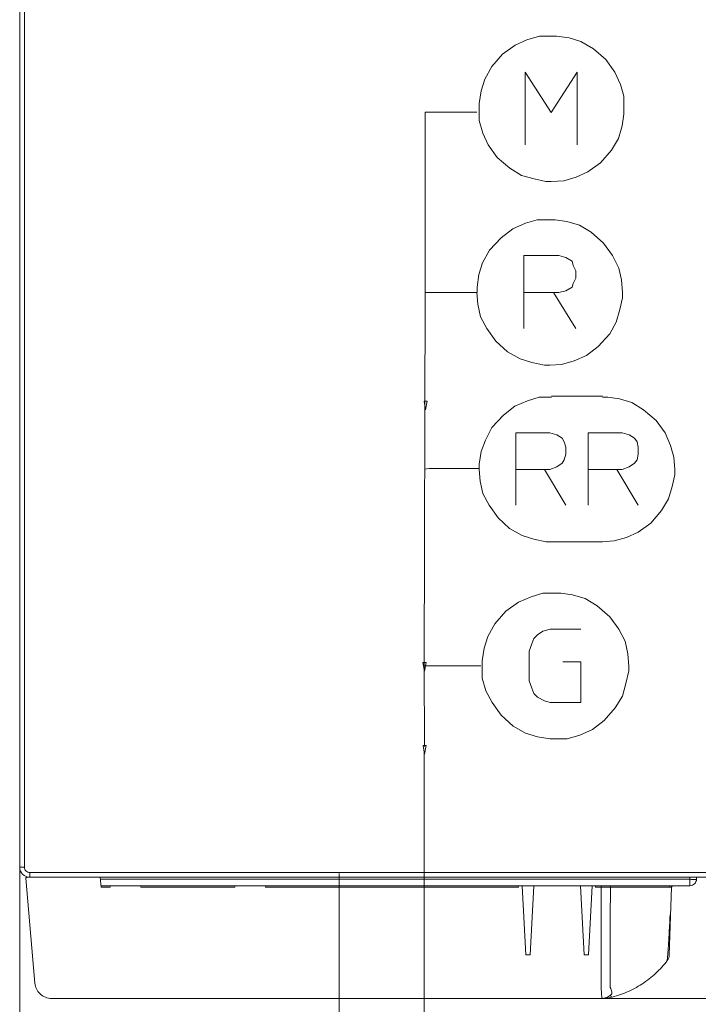
# Model space of a CAD drawing. Units: millimetres. Extents: x 49 to 306, y -24 to 121.
# Drawn here: x 134 to 160, y 10 to 47 of the extents above; entities that cross this region are included whole.
import ezdxf

# ---------------------------------------------------------------- set-up
doc = ezdxf.new("R2010")
doc.units = ezdxf.units.MM
doc.header["$MEASUREMENT"] = 0
doc.layers.add('Vrstva 1', color=7, linetype='Continuous')

msp = doc.modelspace()

# ---------------------------------------------------------------- linework, layer by layer
at = {"layer": 'Vrstva 1', "color": 7, "lineweight": 13}
for points in [[(134.449, 14.908), (134.449, 14.908), (134.449, 101.254), (134.449, 101.254)], [(134.627, 14.908), (134.627, 14.908), (134.627, 101.254), (134.627, 101.254)], [(149.664, 19.201), (149.664, 19.201), (149.664, -0.621), (149.664, -0.621)], [(134.449, 14.908), (134.449, 14.908), (134.449, 3.868), (134.449, 3.868)], [(134.449, 14.908), (134.449, 14.908), (134.449, -0.621), (134.449, -0.621)], [(134.449, 14.908), (134.449, 14.908), (134.449, -5.252), (134.449, -5.252)], [(134.627, 14.908), (134.627, 14.908), (134.449, 14.908), (134.449, 14.908)], [(134.677, 14.493), (134.677, 14.493), (135.022, 10.542), (135.022, 10.542)], [(137.481, 14.527), (137.481, 14.527), (134.8, 14.527), (134.8, 14.527)], [(134.829, 14.706), (134.829, 14.706), (162.026, 14.706), (162.026, 14.706)], [(134.829, 14.706), (134.829, 14.706), (134.829, 14.528), (134.829, 14.528)], [(134.829, 14.528), (134.829, 14.528), (137.481, 14.528), (137.481, 14.528)], [(137.481, 14.528), (137.481, 14.528), (159.82, 14.528), (159.82, 14.528)], [(137.513, 14.153), (137.513, 14.153), (137.481, 14.528), (137.481, 14.528)], [(159.665, 14.451), (159.665, 14.451), (137.487, 14.451), (137.487, 14.451)], [(146.469, 14.672), (146.469, 14.672), (146.469, 3.868), (146.469, 3.868)], [(159.665, 14.451), (159.665, 14.451), (159.668, 14.528), (159.668, 14.528)], [(159.665, 14.451), (159.665, 14.451), (159.665, 14.211), (159.665, 14.211)], [(159.668, 14.528), (159.668, 14.528), (174.627, 14.528), (174.627, 14.528)], [(159.821, 14.528), (159.821, 14.528), (162.026, 14.528), (162.026, 14.528)], [(159.918, 14.451), (159.918, 14.451), (159.922, 14.528), (159.922, 14.528)], [(159.665, 14.211), (159.665, 14.211), (137.508, 14.211), (137.508, 14.211)], [(137.513, 14.153), (137.513, 14.153), (137.855, 14.153), (137.855, 14.153)], [(137.86, 14.211), (137.86, 14.211), (137.854, 14.153), (137.854, 14.153)], [(139.006, 14.153), (139.006, 14.153), (139.001, 14.211), (139.001, 14.211)], [(139.006, 14.153), (139.006, 14.153), (142.546, 14.153), (142.546, 14.153)], [(142.551, 14.211), (142.551, 14.211), (142.546, 14.153), (142.546, 14.153)], [(143.697, 14.153), (143.697, 14.153), (143.692, 14.211), (143.692, 14.211)], [(143.697, 14.153), (143.697, 14.153), (153.225, 14.153), (153.225, 14.153)], [(153.233, 14.211), (153.233, 14.211), (153.225, 14.153), (153.225, 14.153)], [(153.358, 14.211), (153.358, 14.211), (153.494, 11.612), (153.494, 11.612)], [(153.794, 14.211), (153.794, 14.211), (153.658, 11.612), (153.658, 11.612)], [(155.551, 14.211), (155.551, 14.211), (155.687, 11.612), (155.687, 11.612)], [(155.851, 11.612), (155.851, 11.612), (155.987, 14.211), (155.987, 14.211)], [(156.12, 14.153), (156.12, 14.153), (156.112, 14.211), (156.112, 14.211)], [(156.325, 14.153), (156.325, 14.153), (156.12, 14.153), (156.12, 14.153)], [(156.325, 14.211), (156.325, 14.211), (156.325, 14.153), (156.325, 14.153)], [(156.333, 10.318), (156.33, 11.596), (156.327, 12.875), (156.325, 14.153)], [(156.671, 10.383), (156.672, 11.639), (156.674, 12.895), (156.675, 14.152)], [(158.901, 14.15), (158.901, 14.15), (156.675, 14.152), (156.675, 14.152)], [(158.981, 14.15), (158.981, 14.15), (158.892, 11.608), (158.892, 11.608)], [(158.981, 14.15), (158.981, 14.15), (158.901, 14.15), (158.901, 14.15)], [(158.981, 14.15), (158.981, 14.15), (158.979, 14.15), (158.979, 14.15)], [(153.658, 11.612), (153.658, 11.612), (153.494, 11.612), (153.494, 11.612)], [(155.851, 11.612), (155.851, 11.612), (155.687, 11.612), (155.687, 11.612)], [(158.815, 11.391), (158.865, 11.456), (158.89, 11.533), (158.892, 11.608)], [(156.676, 10.088), (156.676, 10.088), (156.705, 10.111), (156.705, 10.111)], [(156.722, 10.01), (156.722, 10.01), (156.676, 10.088), (156.676, 10.088)], [(135.654, 9.964), (135.654, 9.964), (156.345, 9.964), (156.345, 9.964)], [(156.316, 9.964), (156.334, 9.964), (156.351, 9.965), (156.367, 9.965)], [(156.316, 9.964), (156.316, 9.964), (174.627, 9.964), (174.627, 9.964)], [(156.316, 9.964), (156.316, 9.964), (180.5, 9.964), (180.5, 9.964)], [(156.345, 9.964), (156.345, 9.964), (156.375, 9.964), (156.375, 9.964)], [(156.367, 9.966), (156.407, 9.969), (156.445, 9.977), (156.479, 9.987)]]:
    msp.add_open_spline(points, degree=3, dxfattribs=at)
at = {"layer": 'Vrstva 1', "color": 7, "lineweight": 20}
for points, knots in [([(154.448, 46.175), (154.448, 46.175), (154.008, 46.175), (154.008, 46.175), (154.008, 46.175), (154.008, 46.175), (153.535, 46.04), (153.535, 46.04), (153.535, 46.04), (153.535, 46.04), (153.096, 45.837), (153.096, 45.837), (153.096, 45.837), (153.096, 45.837), (152.622, 45.499), (152.622, 45.499), (152.622, 45.499), (152.622, 45.499), (152.217, 45.026), (152.217, 45.026), (152.217, 45.026), (152.217, 45.026), (151.947, 44.552), (151.947, 44.552), (151.947, 44.552), (151.947, 44.552), (151.811, 44.113), (151.811, 44.113), (151.811, 44.113), (151.811, 44.113), (151.744, 43.64), (151.744, 43.64), (151.744, 43.64), (151.744, 43.64), (151.744, 43.437), (151.744, 43.437)], [0, 0, 0, 0, 0.1, 0.1, 0.1, 0.1, 0.2, 0.2, 0.2, 0.2, 0.3, 0.3, 0.3, 0.3, 0.4, 0.4, 0.4, 0.4, 0.5, 0.5, 0.5, 0.5, 0.6, 0.6, 0.6, 0.6, 0.7, 0.7, 0.7, 0.7, 0.8, 0.8, 0.8, 0.8, 1, 1, 1, 1]), ([(157.186, 43.437), (157.186, 43.437), (157.186, 43.91), (157.186, 43.91), (157.186, 43.91), (157.186, 43.91), (157.051, 44.35), (157.051, 44.35), (157.051, 44.35), (157.051, 44.35), (156.848, 44.823), (156.848, 44.823), (156.848, 44.823), (156.848, 44.823), (156.51, 45.296), (156.51, 45.296), (156.51, 45.296), (156.51, 45.296), (156.037, 45.702), (156.037, 45.702), (156.037, 45.702), (156.037, 45.702), (155.563, 45.972), (155.563, 45.972), (155.563, 45.972), (155.563, 45.972), (155.124, 46.107), (155.124, 46.107), (155.124, 46.107), (155.124, 46.107), (154.651, 46.175), (154.651, 46.175), (154.651, 46.175), (154.651, 46.175), (154.448, 46.175), (154.448, 46.175)], [0, 0, 0, 0, 0.1, 0.1, 0.1, 0.1, 0.2, 0.2, 0.2, 0.2, 0.3, 0.3, 0.3, 0.3, 0.4, 0.4, 0.4, 0.4, 0.5, 0.5, 0.5, 0.5, 0.6, 0.6, 0.6, 0.6, 0.7, 0.7, 0.7, 0.7, 0.8, 0.8, 0.8, 0.8, 1, 1, 1, 1]), ([(153.468, 42.085), (153.468, 42.085), (153.468, 44.823), (153.468, 44.823), (153.468, 44.823), (153.468, 44.823), (154.448, 43.302), (154.448, 43.302), (154.448, 43.302), (154.448, 43.302), (155.428, 44.823), (155.428, 44.823), (155.428, 44.823), (155.428, 44.823), (155.428, 42.085), (155.428, 42.085)], [0, 0, 0, 0, 0.2, 0.2, 0.2, 0.2, 0.4, 0.4, 0.4, 0.4, 0.6, 0.6, 0.6, 0.6, 1, 1, 1, 1]), ([(151.744, 43.437), (151.744, 43.437), (151.744, 42.997), (151.744, 42.997), (151.744, 42.997), (151.744, 42.997), (151.879, 42.524), (151.879, 42.524), (151.879, 42.524), (151.879, 42.524), (152.081, 42.085), (152.081, 42.085), (152.081, 42.085), (152.081, 42.085), (152.42, 41.611), (152.42, 41.611), (152.42, 41.611), (152.42, 41.611), (152.893, 41.206), (152.893, 41.206), (152.893, 41.206), (152.893, 41.206), (153.332, 40.936), (153.332, 40.936), (153.332, 40.936), (153.332, 40.936), (153.806, 40.8), (153.806, 40.8), (153.806, 40.8), (153.806, 40.8), (154.245, 40.699), (154.245, 40.699), (154.245, 40.699), (154.245, 40.699), (154.448, 40.699), (154.448, 40.699)], [0, 0, 0, 0, 0.1, 0.1, 0.1, 0.1, 0.2, 0.2, 0.2, 0.2, 0.3, 0.3, 0.3, 0.3, 0.4, 0.4, 0.4, 0.4, 0.5, 0.5, 0.5, 0.5, 0.6, 0.6, 0.6, 0.6, 0.7, 0.7, 0.7, 0.7, 0.8, 0.8, 0.8, 0.8, 1, 1, 1, 1]), ([(154.448, 40.699), (154.448, 40.699), (154.921, 40.733), (154.921, 40.733), (154.921, 40.733), (154.921, 40.733), (155.394, 40.868), (155.394, 40.868), (155.394, 40.868), (155.394, 40.868), (155.834, 41.071), (155.834, 41.071), (155.834, 41.071), (155.834, 41.071), (156.307, 41.409), (156.307, 41.409), (156.307, 41.409), (156.307, 41.409), (156.713, 41.882), (156.713, 41.882), (156.713, 41.882), (156.713, 41.882), (156.983, 42.321), (156.983, 42.321), (156.983, 42.321), (156.983, 42.321), (157.118, 42.794), (157.118, 42.794), (157.118, 42.794), (157.118, 42.794), (157.186, 43.234), (157.186, 43.234), (157.186, 43.234), (157.186, 43.234), (157.186, 43.437), (157.186, 43.437)], [0, 0, 0, 0, 0.1, 0.1, 0.1, 0.1, 0.2, 0.2, 0.2, 0.2, 0.3, 0.3, 0.3, 0.3, 0.4, 0.4, 0.4, 0.4, 0.5, 0.5, 0.5, 0.5, 0.6, 0.6, 0.6, 0.6, 0.7, 0.7, 0.7, 0.7, 0.8, 0.8, 0.8, 0.8, 1, 1, 1, 1]), ([(154.395, 39.267), (154.395, 39.267), (153.922, 39.267), (153.922, 39.267), (153.922, 39.267), (153.922, 39.267), (153.482, 39.132), (153.482, 39.132), (153.482, 39.132), (153.482, 39.132), (153.009, 38.929), (153.009, 38.929), (153.009, 38.929), (153.009, 38.929), (152.57, 38.591), (152.57, 38.591), (152.57, 38.591), (152.57, 38.591), (152.131, 38.118), (152.131, 38.118), (152.131, 38.118), (152.131, 38.118), (151.86, 37.644), (151.86, 37.644), (151.86, 37.644), (151.86, 37.644), (151.725, 37.205), (151.725, 37.205), (151.725, 37.205), (151.725, 37.205), (151.658, 36.732), (151.658, 36.732), (151.658, 36.732), (151.658, 36.732), (151.658, 36.529), (151.658, 36.529)], [0, 0, 0, 0, 0.1, 0.1, 0.1, 0.1, 0.2, 0.2, 0.2, 0.2, 0.3, 0.3, 0.3, 0.3, 0.4, 0.4, 0.4, 0.4, 0.5, 0.5, 0.5, 0.5, 0.6, 0.6, 0.6, 0.6, 0.7, 0.7, 0.7, 0.7, 0.8, 0.8, 0.8, 0.8, 1, 1, 1, 1]), ([(157.134, 36.529), (157.134, 36.529), (157.1, 37.003), (157.1, 37.003), (157.1, 37.003), (157.1, 37.003), (156.998, 37.442), (156.998, 37.442), (156.998, 37.442), (156.998, 37.442), (156.762, 37.915), (156.762, 37.915), (156.762, 37.915), (156.762, 37.915), (156.423, 38.389), (156.423, 38.389), (156.423, 38.389), (156.423, 38.389), (155.95, 38.794), (155.95, 38.794), (155.95, 38.794), (155.95, 38.794), (155.511, 39.064), (155.511, 39.064), (155.511, 39.064), (155.511, 39.064), (155.038, 39.2), (155.038, 39.2), (155.038, 39.2), (155.038, 39.2), (154.599, 39.267), (154.599, 39.267), (154.599, 39.267), (154.599, 39.267), (154.396, 39.267), (154.396, 39.267)], [0, 0, 0, 0, 0.1, 0.1, 0.1, 0.1, 0.2, 0.2, 0.2, 0.2, 0.3, 0.3, 0.3, 0.3, 0.4, 0.4, 0.4, 0.4, 0.5, 0.5, 0.5, 0.5, 0.6, 0.6, 0.6, 0.6, 0.7, 0.7, 0.7, 0.7, 0.8, 0.8, 0.8, 0.8, 1, 1, 1, 1]), ([(154.531, 36.529), (154.531, 36.529), (153.415, 36.529), (153.415, 36.529), (153.415, 36.529), (153.415, 36.529), (153.415, 37.915), (153.415, 37.915), (153.415, 37.915), (153.415, 37.915), (154.733, 37.915), (154.733, 37.915), (154.733, 37.915), (154.733, 37.915), (155.004, 37.848), (155.004, 37.848), (155.004, 37.848), (155.004, 37.848), (155.241, 37.712), (155.241, 37.712), (155.241, 37.712), (155.241, 37.712), (155.274, 37.543), (155.274, 37.543), (155.274, 37.543), (155.274, 37.543), (155.376, 37.34), (155.376, 37.34), (155.376, 37.34), (155.376, 37.34), (155.376, 37.07), (155.376, 37.07), (155.376, 37.07), (155.376, 37.07), (155.274, 36.867), (155.274, 36.867), (155.274, 36.867), (155.274, 36.867), (155.241, 36.732), (155.241, 36.732), (155.241, 36.732), (155.241, 36.732), (155.004, 36.597), (155.004, 36.597), (155.004, 36.597), (155.004, 36.597), (154.733, 36.529), (154.733, 36.529), (154.733, 36.529), (154.733, 36.529), (154.531, 36.529), (154.531, 36.529), (154.531, 36.529), (154.531, 36.529), (155.376, 35.177), (155.376, 35.177)], [0, 0, 0, 0, 0.066667, 0.066667, 0.066667, 0.066667, 0.133333, 0.133333, 0.133333, 0.133333, 0.2, 0.2, 0.2, 0.2, 0.266667, 0.266667, 0.266667, 0.266667, 0.333333, 0.333333, 0.333333, 0.333333, 0.4, 0.4, 0.4, 0.4, 0.466667, 0.466667, 0.466667, 0.466667, 0.533333, 0.533333, 0.533333, 0.533333, 0.6, 0.6, 0.6, 0.6, 0.666667, 0.666667, 0.666667, 0.666667, 0.733333, 0.733333, 0.733333, 0.733333, 0.8, 0.8, 0.8, 0.8, 0.866667, 0.866667, 0.866667, 0.866667, 1, 1, 1, 1]), ([(151.657, 36.529), (151.657, 36.529), (151.691, 36.09), (151.691, 36.09), (151.691, 36.09), (151.691, 36.09), (151.792, 35.616), (151.792, 35.616), (151.792, 35.616), (151.792, 35.616), (152.029, 35.177), (152.029, 35.177), (152.029, 35.177), (152.029, 35.177), (152.367, 34.703), (152.367, 34.703), (152.367, 34.703), (152.367, 34.703), (152.807, 34.298), (152.807, 34.298), (152.807, 34.298), (152.807, 34.298), (153.28, 34.028), (153.28, 34.028), (153.28, 34.028), (153.28, 34.028), (153.719, 33.892), (153.719, 33.892), (153.719, 33.892), (153.719, 33.892), (154.192, 33.791), (154.192, 33.791), (154.192, 33.791), (154.192, 33.791), (154.395, 33.791), (154.395, 33.791)], [0, 0, 0, 0, 0.1, 0.1, 0.1, 0.1, 0.2, 0.2, 0.2, 0.2, 0.3, 0.3, 0.3, 0.3, 0.4, 0.4, 0.4, 0.4, 0.5, 0.5, 0.5, 0.5, 0.6, 0.6, 0.6, 0.6, 0.7, 0.7, 0.7, 0.7, 0.8, 0.8, 0.8, 0.8, 1, 1, 1, 1]), ([(154.395, 33.791), (154.395, 33.791), (154.835, 33.825), (154.835, 33.825), (154.835, 33.825), (154.835, 33.825), (155.308, 33.96), (155.308, 33.96), (155.308, 33.96), (155.308, 33.96), (155.782, 34.163), (155.782, 34.163), (155.782, 34.163), (155.782, 34.163), (156.221, 34.501), (156.221, 34.501), (156.221, 34.501), (156.221, 34.501), (156.66, 34.974), (156.66, 34.974), (156.66, 34.974), (156.66, 34.974), (156.897, 35.414), (156.897, 35.414), (156.897, 35.414), (156.897, 35.414), (157.032, 35.886), (157.032, 35.886), (157.032, 35.886), (157.032, 35.886), (157.133, 36.326), (157.133, 36.326), (157.133, 36.326), (157.133, 36.326), (157.133, 36.529), (157.133, 36.529)], [0, 0, 0, 0, 0.1, 0.1, 0.1, 0.1, 0.2, 0.2, 0.2, 0.2, 0.3, 0.3, 0.3, 0.3, 0.4, 0.4, 0.4, 0.4, 0.5, 0.5, 0.5, 0.5, 0.6, 0.6, 0.6, 0.6, 0.7, 0.7, 0.7, 0.7, 0.8, 0.8, 0.8, 0.8, 1, 1, 1, 1]), ([(154.465, 32.59), (154.465, 32.59), (153.995, 32.59), (153.995, 32.59), (153.995, 32.59), (153.995, 32.59), (153.558, 32.456), (153.558, 32.456), (153.558, 32.456), (153.558, 32.456), (153.087, 32.254), (153.087, 32.254), (153.087, 32.254), (153.087, 32.254), (152.651, 31.918), (152.651, 31.918), (152.651, 31.918), (152.651, 31.918), (152.214, 31.448), (152.214, 31.448), (152.214, 31.448), (152.214, 31.448), (151.978, 30.978), (151.978, 30.978), (151.978, 30.978), (151.978, 30.978), (151.811, 30.541), (151.811, 30.541), (151.811, 30.541), (151.811, 30.541), (151.743, 30.071), (151.743, 30.071), (151.743, 30.071), (151.743, 30.071), (151.743, 29.868), (151.743, 29.868)], [0, 0, 0, 0, 0.1, 0.1, 0.1, 0.1, 0.2, 0.2, 0.2, 0.2, 0.3, 0.3, 0.3, 0.3, 0.4, 0.4, 0.4, 0.4, 0.5, 0.5, 0.5, 0.5, 0.6, 0.6, 0.6, 0.6, 0.7, 0.7, 0.7, 0.7, 0.8, 0.8, 0.8, 0.8, 1, 1, 1, 1]), ([(159.101, 29.869), (159.101, 29.869), (159.067, 30.339), (159.067, 30.339), (159.067, 30.339), (159.067, 30.339), (158.933, 30.776), (158.933, 30.776), (158.933, 30.776), (158.933, 30.776), (158.732, 31.246), (158.732, 31.246), (158.732, 31.246), (158.732, 31.246), (158.396, 31.717), (158.396, 31.717), (158.396, 31.717), (158.396, 31.717), (157.925, 32.12), (157.925, 32.12), (157.925, 32.12), (157.925, 32.12), (157.489, 32.389), (157.489, 32.389), (157.489, 32.389), (157.489, 32.389), (157.018, 32.523), (157.018, 32.523), (157.018, 32.523), (157.018, 32.523), (156.581, 32.59), (156.581, 32.59), (156.581, 32.59), (156.581, 32.59), (156.379, 32.59), (156.379, 32.59)], [0, 0, 0, 0, 0.1, 0.1, 0.1, 0.1, 0.2, 0.2, 0.2, 0.2, 0.3, 0.3, 0.3, 0.3, 0.4, 0.4, 0.4, 0.4, 0.5, 0.5, 0.5, 0.5, 0.6, 0.6, 0.6, 0.6, 0.7, 0.7, 0.7, 0.7, 0.8, 0.8, 0.8, 0.8, 1, 1, 1, 1]), ([(154.196, 29.869), (154.196, 29.869), (153.121, 29.869), (153.121, 29.869), (153.121, 29.869), (153.121, 29.869), (153.121, 31.246), (153.121, 31.246), (153.121, 31.246), (153.121, 31.246), (154.397, 31.246), (154.397, 31.246), (154.397, 31.246), (154.397, 31.246), (154.666, 31.179), (154.666, 31.179), (154.666, 31.179), (154.666, 31.179), (154.868, 31.045), (154.868, 31.045), (154.868, 31.045), (154.868, 31.045), (154.935, 30.91), (154.935, 30.91), (154.935, 30.91), (154.935, 30.91), (155.002, 30.709), (155.002, 30.709), (155.002, 30.709), (155.002, 30.709), (155.002, 30.44), (155.002, 30.44), (155.002, 30.44), (155.002, 30.44), (154.935, 30.238), (154.935, 30.238), (154.935, 30.238), (154.935, 30.238), (154.868, 30.104), (154.868, 30.104), (154.868, 30.104), (154.868, 30.104), (154.666, 29.97), (154.666, 29.97), (154.666, 29.97), (154.666, 29.97), (154.397, 29.869), (154.397, 29.869), (154.397, 29.869), (154.397, 29.869), (154.196, 29.869), (154.196, 29.869), (154.196, 29.869), (154.196, 29.869), (155.002, 28.525), (155.002, 28.525)], [0, 0, 0, 0, 0.066667, 0.066667, 0.066667, 0.066667, 0.133333, 0.133333, 0.133333, 0.133333, 0.2, 0.2, 0.2, 0.2, 0.266667, 0.266667, 0.266667, 0.266667, 0.333333, 0.333333, 0.333333, 0.333333, 0.4, 0.4, 0.4, 0.4, 0.466667, 0.466667, 0.466667, 0.466667, 0.533333, 0.533333, 0.533333, 0.533333, 0.6, 0.6, 0.6, 0.6, 0.666667, 0.666667, 0.666667, 0.666667, 0.733333, 0.733333, 0.733333, 0.733333, 0.8, 0.8, 0.8, 0.8, 0.866667, 0.866667, 0.866667, 0.866667, 1, 1, 1, 1]), ([(156.917, 29.869), (156.917, 29.869), (155.842, 29.869), (155.842, 29.869), (155.842, 29.869), (155.842, 29.869), (155.842, 31.246), (155.842, 31.246), (155.842, 31.246), (155.842, 31.246), (157.119, 31.246), (157.119, 31.246), (157.119, 31.246), (157.119, 31.246), (157.388, 31.179), (157.388, 31.179), (157.388, 31.179), (157.388, 31.179), (157.589, 31.045), (157.589, 31.045), (157.589, 31.045), (157.589, 31.045), (157.69, 30.91), (157.69, 30.91), (157.69, 30.91), (157.69, 30.91), (157.723, 30.709), (157.723, 30.709), (157.723, 30.709), (157.723, 30.709), (157.723, 30.44), (157.723, 30.44), (157.723, 30.44), (157.723, 30.44), (157.69, 30.238), (157.69, 30.238), (157.69, 30.238), (157.69, 30.238), (157.589, 30.104), (157.589, 30.104), (157.589, 30.104), (157.589, 30.104), (157.388, 29.97), (157.388, 29.97), (157.388, 29.97), (157.388, 29.97), (157.119, 29.869), (157.119, 29.869), (157.119, 29.869), (157.119, 29.869), (156.917, 29.869), (156.917, 29.869), (156.917, 29.869), (156.917, 29.869), (157.723, 28.525), (157.723, 28.525)], [0, 0, 0, 0, 0.066667, 0.066667, 0.066667, 0.066667, 0.133333, 0.133333, 0.133333, 0.133333, 0.2, 0.2, 0.2, 0.2, 0.266667, 0.266667, 0.266667, 0.266667, 0.333333, 0.333333, 0.333333, 0.333333, 0.4, 0.4, 0.4, 0.4, 0.466667, 0.466667, 0.466667, 0.466667, 0.533333, 0.533333, 0.533333, 0.533333, 0.6, 0.6, 0.6, 0.6, 0.666667, 0.666667, 0.666667, 0.666667, 0.733333, 0.733333, 0.733333, 0.733333, 0.8, 0.8, 0.8, 0.8, 0.866667, 0.866667, 0.866667, 0.866667, 1, 1, 1, 1]), ([(151.743, 29.869), (151.743, 29.869), (151.777, 29.432), (151.777, 29.432), (151.777, 29.432), (151.777, 29.432), (151.878, 28.962), (151.878, 28.962), (151.878, 28.962), (151.878, 28.962), (152.113, 28.525), (152.113, 28.525), (152.113, 28.525), (152.113, 28.525), (152.449, 28.055), (152.449, 28.055), (152.449, 28.055), (152.449, 28.055), (152.886, 27.652), (152.886, 27.652), (152.886, 27.652), (152.886, 27.652), (153.356, 27.382), (153.356, 27.382), (153.356, 27.382), (153.356, 27.382), (153.793, 27.248), (153.793, 27.248), (153.793, 27.248), (153.793, 27.248), (154.263, 27.147), (154.263, 27.147), (154.263, 27.147), (154.263, 27.147), (154.465, 27.147), (154.465, 27.147)], [0, 0, 0, 0, 0.1, 0.1, 0.1, 0.1, 0.2, 0.2, 0.2, 0.2, 0.3, 0.3, 0.3, 0.3, 0.4, 0.4, 0.4, 0.4, 0.5, 0.5, 0.5, 0.5, 0.6, 0.6, 0.6, 0.6, 0.7, 0.7, 0.7, 0.7, 0.8, 0.8, 0.8, 0.8, 1, 1, 1, 1]), ([(156.38, 27.147), (156.38, 27.147), (156.817, 27.181), (156.817, 27.181), (156.817, 27.181), (156.817, 27.181), (157.287, 27.315), (157.287, 27.315), (157.287, 27.315), (157.287, 27.315), (157.724, 27.517), (157.724, 27.517), (157.724, 27.517), (157.724, 27.517), (158.194, 27.853), (158.194, 27.853), (158.194, 27.853), (158.194, 27.853), (158.597, 28.324), (158.597, 28.324), (158.597, 28.324), (158.597, 28.324), (158.866, 28.76), (158.866, 28.76), (158.866, 28.76), (158.866, 28.76), (159.001, 29.231), (159.001, 29.231), (159.001, 29.231), (159.001, 29.231), (159.102, 29.667), (159.102, 29.667), (159.102, 29.667), (159.102, 29.667), (159.102, 29.869), (159.102, 29.869)], [0, 0, 0, 0, 0.1, 0.1, 0.1, 0.1, 0.2, 0.2, 0.2, 0.2, 0.3, 0.3, 0.3, 0.3, 0.4, 0.4, 0.4, 0.4, 0.5, 0.5, 0.5, 0.5, 0.6, 0.6, 0.6, 0.6, 0.7, 0.7, 0.7, 0.7, 0.8, 0.8, 0.8, 0.8, 1, 1, 1, 1]), ([(154.61, 25.217), (154.61, 25.217), (154.134, 25.217), (154.134, 25.217), (154.134, 25.217), (154.134, 25.217), (153.692, 25.081), (153.692, 25.081), (153.692, 25.081), (153.692, 25.081), (153.216, 24.877), (153.216, 24.877), (153.216, 24.877), (153.216, 24.877), (152.74, 24.537), (152.74, 24.537), (152.74, 24.537), (152.74, 24.537), (152.331, 24.061), (152.331, 24.061), (152.331, 24.061), (152.331, 24.061), (152.059, 23.585), (152.059, 23.585), (152.059, 23.585), (152.059, 23.585), (151.923, 23.142), (151.923, 23.142), (151.923, 23.142), (151.923, 23.142), (151.856, 22.666), (151.856, 22.666), (151.856, 22.666), (151.856, 22.666), (151.856, 22.462), (151.856, 22.462)], [0, 0, 0, 0, 0.1, 0.1, 0.1, 0.1, 0.2, 0.2, 0.2, 0.2, 0.3, 0.3, 0.3, 0.3, 0.4, 0.4, 0.4, 0.4, 0.5, 0.5, 0.5, 0.5, 0.6, 0.6, 0.6, 0.6, 0.7, 0.7, 0.7, 0.7, 0.8, 0.8, 0.8, 0.8, 1, 1, 1, 1]), ([(157.366, 22.462), (157.366, 22.462), (157.332, 22.938), (157.332, 22.938), (157.332, 22.938), (157.332, 22.938), (157.229, 23.414), (157.229, 23.414), (157.229, 23.414), (157.229, 23.414), (156.991, 23.857), (156.991, 23.857), (156.991, 23.857), (156.991, 23.857), (156.651, 24.332), (156.651, 24.332), (156.651, 24.332), (156.651, 24.332), (156.175, 24.741), (156.175, 24.741), (156.175, 24.741), (156.175, 24.741), (155.733, 25.013), (155.733, 25.013), (155.733, 25.013), (155.733, 25.013), (155.257, 25.149), (155.257, 25.149), (155.257, 25.149), (155.257, 25.149), (154.814, 25.218), (154.814, 25.218), (154.814, 25.218), (154.814, 25.218), (154.61, 25.218), (154.61, 25.218)], [0, 0, 0, 0, 0.1, 0.1, 0.1, 0.1, 0.2, 0.2, 0.2, 0.2, 0.3, 0.3, 0.3, 0.3, 0.4, 0.4, 0.4, 0.4, 0.5, 0.5, 0.5, 0.5, 0.6, 0.6, 0.6, 0.6, 0.7, 0.7, 0.7, 0.7, 0.8, 0.8, 0.8, 0.8, 1, 1, 1, 1]), ([(155.563, 23.857), (155.563, 23.857), (154.406, 23.857), (154.406, 23.857), (154.406, 23.857), (154.406, 23.857), (154.134, 23.788), (154.134, 23.788), (154.134, 23.788), (154.134, 23.788), (153.93, 23.652), (153.93, 23.652), (153.93, 23.652), (153.93, 23.652), (153.794, 23.516), (153.794, 23.516), (153.794, 23.516), (153.794, 23.516), (153.726, 23.312), (153.726, 23.312), (153.726, 23.312), (153.726, 23.312), (153.624, 23.04), (153.624, 23.04), (153.624, 23.04), (153.624, 23.04), (153.624, 21.918), (153.624, 21.918), (153.624, 21.918), (153.624, 21.918), (153.726, 21.645), (153.726, 21.645), (153.726, 21.645), (153.726, 21.645), (153.794, 21.442), (153.794, 21.442), (153.794, 21.442), (153.794, 21.442), (153.93, 21.306), (153.93, 21.306), (153.93, 21.306), (153.93, 21.306), (154.202, 21.169), (154.202, 21.169), (154.202, 21.169), (154.202, 21.169), (154.406, 21.102), (154.406, 21.102), (154.406, 21.102), (154.406, 21.102), (155.563, 21.102), (155.563, 21.102), (155.563, 21.102), (155.563, 21.102), (155.563, 22.632), (155.563, 22.632), (155.563, 22.632), (155.563, 22.632), (154.882, 22.632), (154.882, 22.632)], [0, 0, 0, 0, 0.0625, 0.0625, 0.0625, 0.0625, 0.125, 0.125, 0.125, 0.125, 0.1875, 0.1875, 0.1875, 0.1875, 0.25, 0.25, 0.25, 0.25, 0.3125, 0.3125, 0.3125, 0.3125, 0.375, 0.375, 0.375, 0.375, 0.4375, 0.4375, 0.4375, 0.4375, 0.5, 0.5, 0.5, 0.5, 0.5625, 0.5625, 0.5625, 0.5625, 0.625, 0.625, 0.625, 0.625, 0.6875, 0.6875, 0.6875, 0.6875, 0.75, 0.75, 0.75, 0.75, 0.8125, 0.8125, 0.8125, 0.8125, 0.875, 0.875, 0.875, 0.875, 1, 1, 1, 1]), ([(151.855, 22.462), (151.855, 22.462), (151.855, 22.02), (151.855, 22.02), (151.855, 22.02), (151.855, 22.02), (151.991, 21.543), (151.991, 21.543), (151.991, 21.543), (151.991, 21.543), (152.23, 21.101), (152.23, 21.101), (152.23, 21.101), (152.23, 21.101), (152.57, 20.625), (152.57, 20.625), (152.57, 20.625), (152.57, 20.625), (153.012, 20.217), (153.012, 20.217), (153.012, 20.217), (153.012, 20.217), (153.488, 19.945), (153.488, 19.945), (153.488, 19.945), (153.488, 19.945), (153.93, 19.809), (153.93, 19.809), (153.93, 19.809), (153.93, 19.809), (154.406, 19.741), (154.406, 19.741), (154.406, 19.741), (154.406, 19.741), (154.61, 19.741), (154.61, 19.741)], [0, 0, 0, 0, 0.1, 0.1, 0.1, 0.1, 0.2, 0.2, 0.2, 0.2, 0.3, 0.3, 0.3, 0.3, 0.4, 0.4, 0.4, 0.4, 0.5, 0.5, 0.5, 0.5, 0.6, 0.6, 0.6, 0.6, 0.7, 0.7, 0.7, 0.7, 0.8, 0.8, 0.8, 0.8, 1, 1, 1, 1]), ([(154.61, 19.741), (154.61, 19.741), (155.053, 19.741), (155.053, 19.741), (155.053, 19.741), (155.053, 19.741), (155.529, 19.877), (155.529, 19.877), (155.529, 19.877), (155.529, 19.877), (156.005, 20.081), (156.005, 20.081), (156.005, 20.081), (156.005, 20.081), (156.447, 20.421), (156.447, 20.421), (156.447, 20.421), (156.447, 20.421), (156.855, 20.897), (156.855, 20.897), (156.855, 20.897), (156.855, 20.897), (157.128, 21.34), (157.128, 21.34), (157.128, 21.34), (157.128, 21.34), (157.263, 21.816), (157.263, 21.816), (157.263, 21.816), (157.263, 21.816), (157.366, 22.292), (157.366, 22.292), (157.366, 22.292), (157.366, 22.292), (157.366, 22.462), (157.366, 22.462)], [0, 0, 0, 0, 0.1, 0.1, 0.1, 0.1, 0.2, 0.2, 0.2, 0.2, 0.3, 0.3, 0.3, 0.3, 0.4, 0.4, 0.4, 0.4, 0.5, 0.5, 0.5, 0.5, 0.6, 0.6, 0.6, 0.6, 0.7, 0.7, 0.7, 0.7, 0.8, 0.8, 0.8, 0.8, 1, 1, 1, 1])]:
    msp.add_open_spline(points, degree=3, knots=knots, dxfattribs=at)
at = {"layer": 'Vrstva 1', "color": 7, "lineweight": 13}
for points, knots in [([(149.707, 36.529), (149.707, 36.529), (149.707, 43.318), (149.707, 43.318), (149.707, 43.318), (149.707, 43.318), (151.657, 43.318), (151.657, 43.318)], [0, 0, 0, 0, 0.333333, 0.333333, 0.333333, 0.333333, 1, 1, 1, 1]), ([(149.67, 22.479), (149.67, 22.479), (149.707, 36.529), (149.707, 36.529), (149.707, 36.529), (149.707, 36.529), (151.657, 36.529), (151.657, 36.529)], [0, 0, 0, 0, 0.333333, 0.333333, 0.333333, 0.333333, 1, 1, 1, 1]), ([(149.723, 32.111), (149.723, 32.111), (149.78, 32.441), (149.78, 32.441), (149.78, 32.441), (149.78, 32.441), (149.664, 32.44), (149.664, 32.44), (149.664, 32.44), (149.664, 32.44), (149.723, 32.111), (149.723, 32.111)], [0, 0, 0, 0, 0.25, 0.25, 0.25, 0.25, 0.5, 0.5, 0.5, 0.5, 1, 1, 1, 1]), ([(149.68, 29.886), (149.68, 29.886), (149.862, 29.908), (149.862, 29.908), (149.862, 29.908), (149.862, 29.908), (151.743, 29.908), (151.743, 29.908)], [0, 0, 0, 0, 0.333333, 0.333333, 0.333333, 0.333333, 1, 1, 1, 1]), ([(149.681, 22.277), (149.681, 22.277), (149.739, 22.607), (149.739, 22.607), (149.739, 22.607), (149.739, 22.607), (149.623, 22.607), (149.623, 22.607), (149.623, 22.607), (149.623, 22.607), (149.681, 22.277), (149.681, 22.277)], [0, 0, 0, 0, 0.25, 0.25, 0.25, 0.25, 0.5, 0.5, 0.5, 0.5, 1, 1, 1, 1]), ([(149.684, 19.453), (149.684, 19.453), (149.671, 22.479), (149.671, 22.479), (149.671, 22.479), (149.671, 22.479), (151.805, 22.479), (151.805, 22.479)], [0, 0, 0, 0, 0.333333, 0.333333, 0.333333, 0.333333, 1, 1, 1, 1]), ([(149.685, 19.156), (149.685, 19.156), (149.742, 19.486), (149.742, 19.486), (149.742, 19.486), (149.742, 19.486), (149.626, 19.486), (149.626, 19.486), (149.626, 19.486), (149.626, 19.486), (149.685, 19.156), (149.685, 19.156)], [0, 0, 0, 0, 0.25, 0.25, 0.25, 0.25, 0.5, 0.5, 0.5, 0.5, 1, 1, 1, 1]), ([(134.449, 14.908), (134.449, 14.804), (134.491, 14.708), (134.561, 14.639), (134.561, 14.639), (134.635, 14.565), (134.732, 14.528), (134.83, 14.528)], [0, 0, 0, 0, 0.333333, 0.333333, 0.333333, 0.333333, 1, 1, 1, 1]), ([(134.627, 14.908), (134.627, 14.852), (134.649, 14.802), (134.686, 14.765), (134.686, 14.765), (134.726, 14.725), (134.778, 14.706), (134.829, 14.706)], [0, 0, 0, 0, 0.333333, 0.333333, 0.333333, 0.333333, 1, 1, 1, 1]), ([(134.677, 14.493), (134.676, 14.496), (134.677, 14.5), (134.678, 14.503), (134.678, 14.503), (134.679, 14.506), (134.681, 14.509), (134.683, 14.511), (134.683, 14.511), (134.686, 14.514), (134.69, 14.515), (134.694, 14.517), (134.694, 14.517), (134.699, 14.519), (134.704, 14.52), (134.709, 14.521), (134.709, 14.521), (134.722, 14.524), (134.737, 14.525), (134.75, 14.526), (134.75, 14.526), (134.767, 14.527), (134.783, 14.527), (134.8, 14.527)], [0, 0, 0, 0, 0.142857, 0.142857, 0.142857, 0.142857, 0.285714, 0.285714, 0.285714, 0.285714, 0.428571, 0.428571, 0.428571, 0.428571, 0.571429, 0.571429, 0.571429, 0.571429, 0.714286, 0.714286, 0.714286, 0.714286, 1, 1, 1, 1]), ([(159.665, 14.211), (159.734, 14.211), (159.798, 14.24), (159.844, 14.286), (159.844, 14.286), (159.89, 14.331), (159.915, 14.391), (159.917, 14.452)], [0, 0, 0, 0, 0.333333, 0.333333, 0.333333, 0.333333, 1, 1, 1, 1]), ([(159.918, 14.451), (159.918, 14.451), (159.916, 14.45), (159.916, 14.45), (159.916, 14.45), (159.915, 14.45), (159.913, 14.449), (159.913, 14.449), (159.913, 14.449), (159.911, 14.449), (159.909, 14.449), (159.907, 14.448), (159.907, 14.448), (159.904, 14.448), (159.901, 14.448), (159.898, 14.448), (159.898, 14.448), (159.891, 14.446), (159.882, 14.446), (159.875, 14.446), (159.875, 14.446), (159.875, 14.446), (159.843, 14.446), (159.843, 14.446), (159.843, 14.446), (159.843, 14.446), (159.805, 14.446), (159.805, 14.446), (159.805, 14.446), (159.79, 14.446), (159.776, 14.447), (159.761, 14.448), (159.761, 14.448), (159.745, 14.448), (159.73, 14.449), (159.714, 14.449), (159.714, 14.449), (159.698, 14.45), (159.681, 14.45), (159.665, 14.451)], [0, 0, 0, 0, 0.090909, 0.090909, 0.090909, 0.090909, 0.181818, 0.181818, 0.181818, 0.181818, 0.272727, 0.272727, 0.272727, 0.272727, 0.363636, 0.363636, 0.363636, 0.363636, 0.454545, 0.454545, 0.454545, 0.454545, 0.545455, 0.545455, 0.545455, 0.545455, 0.636364, 0.636364, 0.636364, 0.636364, 0.727273, 0.727273, 0.727273, 0.727273, 0.818182, 0.818182, 0.818182, 0.818182, 1, 1, 1, 1]), ([(156.675, 14.152), (156.648, 14.152), (156.621, 14.153), (156.594, 14.153), (156.594, 14.153), (156.505, 14.153), (156.415, 14.153), (156.325, 14.153)], [0, 0, 0, 0, 0.333333, 0.333333, 0.333333, 0.333333, 1, 1, 1, 1]), ([(156.71, 14.211), (156.706, 14.211), (156.701, 14.209), (156.697, 14.207), (156.697, 14.207), (156.693, 14.203), (156.689, 14.199), (156.686, 14.194), (156.686, 14.194), (156.683, 14.188), (156.68, 14.181), (156.679, 14.175), (156.679, 14.175), (156.676, 14.168), (156.675, 14.16), (156.675, 14.152)], [0, 0, 0, 0, 0.2, 0.2, 0.2, 0.2, 0.4, 0.4, 0.4, 0.4, 0.6, 0.6, 0.6, 0.6, 1, 1, 1, 1]), ([(158.443, 14.15), (158.443, 14.15), (158.372, 14.15), (158.372, 14.15), (158.372, 14.15), (158.372, 14.15), (158.3, 14.15), (158.3, 14.15), (158.3, 14.15), (158.3, 14.15), (158.226, 14.15), (158.226, 14.15), (158.226, 14.15), (158.226, 14.15), (158.15, 14.151), (158.15, 14.151), (158.15, 14.151), (158.15, 14.151), (156.675, 14.152), (156.675, 14.152)], [0, 0, 0, 0, 0.166667, 0.166667, 0.166667, 0.166667, 0.333333, 0.333333, 0.333333, 0.333333, 0.5, 0.5, 0.5, 0.5, 0.666667, 0.666667, 0.666667, 0.666667, 1, 1, 1, 1]), ([(158.775, 14.15), (158.775, 14.15), (158.71, 14.15), (158.71, 14.15), (158.71, 14.15), (158.71, 14.15), (158.645, 14.15), (158.645, 14.15), (158.645, 14.15), (158.645, 14.15), (158.579, 14.15), (158.579, 14.15), (158.579, 14.15), (158.579, 14.15), (158.443, 14.15), (158.443, 14.15)], [0, 0, 0, 0, 0.2, 0.2, 0.2, 0.2, 0.4, 0.4, 0.4, 0.4, 0.6, 0.6, 0.6, 0.6, 1, 1, 1, 1]), ([(158.956, 14.211), (158.949, 14.211), (158.942, 14.209), (158.935, 14.206), (158.935, 14.206), (158.929, 14.203), (158.923, 14.198), (158.917, 14.193), (158.917, 14.193), (158.907, 14.181), (158.901, 14.165), (158.901, 14.15)], [0, 0, 0, 0, 0.25, 0.25, 0.25, 0.25, 0.5, 0.5, 0.5, 0.5, 1, 1, 1, 1]), ([(158.966, 14.15), (158.966, 14.15), (158.962, 14.15), (158.962, 14.15), (158.962, 14.15), (158.962, 14.15), (158.957, 14.15), (158.957, 14.15), (158.957, 14.15), (158.957, 14.15), (158.927, 14.15), (158.927, 14.15)], [0, 0, 0, 0, 0.25, 0.25, 0.25, 0.25, 0.5, 0.5, 0.5, 0.5, 1, 1, 1, 1]), ([(159.045, 14.211), (159.027, 14.211), (159.011, 14.204), (159, 14.193), (159, 14.193), (158.988, 14.181), (158.982, 14.165), (158.981, 14.15)], [0, 0, 0, 0, 0.333333, 0.333333, 0.333333, 0.333333, 1, 1, 1, 1]), ([(158.923, 13.11), (158.916, 12.977), (158.91, 12.844), (158.903, 12.71), (158.903, 12.71), (158.898, 12.595), (158.891, 12.479), (158.885, 12.362), (158.885, 12.362), (158.879, 12.264), (158.873, 12.165), (158.867, 12.067), (158.867, 12.067), (158.865, 12.024), (158.862, 11.982), (158.859, 11.939), (158.859, 11.939), (158.856, 11.9), (158.854, 11.862), (158.851, 11.824), (158.851, 11.824), (158.848, 11.79), (158.846, 11.757), (158.843, 11.723), (158.843, 11.723), (158.841, 11.693), (158.839, 11.664), (158.837, 11.635), (158.837, 11.635), (158.834, 11.61), (158.832, 11.585), (158.831, 11.561), (158.831, 11.561), (158.829, 11.54), (158.827, 11.519), (158.825, 11.499), (158.825, 11.499), (158.824, 11.491), (158.823, 11.482), (158.823, 11.474), (158.823, 11.474), (158.822, 11.467), (158.821, 11.459), (158.821, 11.452), (158.821, 11.452), (158.82, 11.446), (158.819, 11.439), (158.819, 11.433), (158.819, 11.433), (158.818, 11.428), (158.818, 11.423), (158.818, 11.417), (158.818, 11.417), (158.817, 11.414), (158.817, 11.41), (158.817, 11.406), (158.817, 11.406), (158.816, 11.403), (158.816, 11.4), (158.816, 11.397), (158.816, 11.397), (158.816, 11.397), (158.815, 11.395), (158.815, 11.395), (158.815, 11.395), (158.815, 11.395), (158.815, 11.392), (158.815, 11.392), (158.815, 11.392), (158.815, 11.392), (158.815, 11.391), (158.815, 11.391), (158.815, 11.391), (158.815, 11.391), (158.814, 11.391), (158.814, 11.391)], [0, 0, 0, 0, 0.05, 0.05, 0.05, 0.05, 0.1, 0.1, 0.1, 0.1, 0.15, 0.15, 0.15, 0.15, 0.2, 0.2, 0.2, 0.2, 0.25, 0.25, 0.25, 0.25, 0.3, 0.3, 0.3, 0.3, 0.35, 0.35, 0.35, 0.35, 0.4, 0.4, 0.4, 0.4, 0.45, 0.45, 0.45, 0.45, 0.5, 0.5, 0.5, 0.5, 0.55, 0.55, 0.55, 0.55, 0.6, 0.6, 0.6, 0.6, 0.65, 0.65, 0.65, 0.65, 0.7, 0.7, 0.7, 0.7, 0.75, 0.75, 0.75, 0.75, 0.8, 0.8, 0.8, 0.8, 0.85, 0.85, 0.85, 0.85, 0.9, 0.9, 0.9, 0.9, 1, 1, 1, 1]), ([(156.722, 10.01), (156.722, 10.01), (156.744, 10.016), (156.744, 10.016), (156.744, 10.016), (156.744, 10.016), (156.824, 10.038), (156.824, 10.038), (156.824, 10.038), (156.824, 10.038), (156.902, 10.06), (156.902, 10.06), (156.902, 10.06), (156.902, 10.06), (156.981, 10.086), (156.981, 10.086), (156.981, 10.086), (156.981, 10.086), (157.058, 10.112), (157.058, 10.112), (157.058, 10.112), (157.058, 10.112), (157.135, 10.14), (157.135, 10.14), (157.135, 10.14), (157.135, 10.14), (157.211, 10.17), (157.211, 10.17), (157.211, 10.17), (157.211, 10.17), (157.287, 10.201), (157.287, 10.201), (157.287, 10.201), (157.287, 10.201), (157.363, 10.234), (157.363, 10.234), (157.363, 10.234), (157.363, 10.234), (157.437, 10.269), (157.437, 10.269), (157.437, 10.269), (157.437, 10.269), (157.51, 10.305), (157.51, 10.305), (157.51, 10.305), (157.51, 10.305), (157.583, 10.343), (157.583, 10.343), (157.583, 10.343), (157.583, 10.343), (157.655, 10.383), (157.655, 10.383), (157.655, 10.383), (157.655, 10.383), (157.726, 10.424), (157.726, 10.424), (157.726, 10.424), (157.726, 10.424), (157.796, 10.466), (157.796, 10.466), (157.796, 10.466), (157.796, 10.466), (157.865, 10.51), (157.865, 10.51), (157.865, 10.51), (157.865, 10.51), (157.933, 10.556), (157.933, 10.556), (157.933, 10.556), (157.933, 10.556), (158.001, 10.602), (158.001, 10.602), (158.001, 10.602), (158.001, 10.602), (158.067, 10.651), (158.067, 10.651), (158.067, 10.651), (158.067, 10.651), (158.132, 10.7), (158.132, 10.7), (158.132, 10.7), (158.132, 10.7), (158.197, 10.752), (158.197, 10.752), (158.197, 10.752), (158.197, 10.752), (158.259, 10.804), (158.259, 10.804), (158.259, 10.804), (158.259, 10.804), (158.321, 10.858), (158.321, 10.858), (158.321, 10.858), (158.321, 10.858), (158.382, 10.913), (158.382, 10.913), (158.382, 10.913), (158.382, 10.913), (158.441, 10.97), (158.441, 10.97), (158.441, 10.97), (158.441, 10.97), (158.5, 11.028), (158.5, 11.028), (158.5, 11.028), (158.5, 11.028), (158.557, 11.087), (158.557, 11.087), (158.557, 11.087), (158.557, 11.087), (158.612, 11.147), (158.612, 11.147), (158.612, 11.147), (158.612, 11.147), (158.666, 11.209), (158.666, 11.209), (158.666, 11.209), (158.666, 11.209), (158.72, 11.272), (158.72, 11.272), (158.72, 11.272), (158.72, 11.272), (158.771, 11.335), (158.771, 11.335), (158.771, 11.335), (158.771, 11.335), (158.815, 11.391), (158.815, 11.391)], [0, 0, 0, 0, 0.030303, 0.030303, 0.030303, 0.030303, 0.060606, 0.060606, 0.060606, 0.060606, 0.090909, 0.090909, 0.090909, 0.090909, 0.121212, 0.121212, 0.121212, 0.121212, 0.151515, 0.151515, 0.151515, 0.151515, 0.181818, 0.181818, 0.181818, 0.181818, 0.212121, 0.212121, 0.212121, 0.212121, 0.242424, 0.242424, 0.242424, 0.242424, 0.272727, 0.272727, 0.272727, 0.272727, 0.30303, 0.30303, 0.30303, 0.30303, 0.333333, 0.333333, 0.333333, 0.333333, 0.363636, 0.363636, 0.363636, 0.363636, 0.393939, 0.393939, 0.393939, 0.393939, 0.424242, 0.424242, 0.424242, 0.424242, 0.454545, 0.454545, 0.454545, 0.454545, 0.484848, 0.484848, 0.484848, 0.484848, 0.515152, 0.515152, 0.515152, 0.515152, 0.545455, 0.545455, 0.545455, 0.545455, 0.575758, 0.575758, 0.575758, 0.575758, 0.606061, 0.606061, 0.606061, 0.606061, 0.636364, 0.636364, 0.636364, 0.636364, 0.666667, 0.666667, 0.666667, 0.666667, 0.69697, 0.69697, 0.69697, 0.69697, 0.727273, 0.727273, 0.727273, 0.727273, 0.757576, 0.757576, 0.757576, 0.757576, 0.787879, 0.787879, 0.787879, 0.787879, 0.818182, 0.818182, 0.818182, 0.818182, 0.848485, 0.848485, 0.848485, 0.848485, 0.878788, 0.878788, 0.878788, 0.878788, 0.909091, 0.909091, 0.909091, 0.909091, 0.939394, 0.939394, 0.939394, 0.939394, 1, 1, 1, 1]), ([(135.022, 10.542), (135.036, 10.387), (135.104, 10.25), (135.206, 10.149), (135.206, 10.149), (135.33, 10.025), (135.492, 9.964), (135.654, 9.964)], [0, 0, 0, 0, 0.333333, 0.333333, 0.333333, 0.333333, 1, 1, 1, 1]), ([(156.671, 10.383), (156.686, 10.354), (156.7, 10.324), (156.711, 10.293), (156.711, 10.293), (156.72, 10.267), (156.728, 10.241), (156.731, 10.214), (156.731, 10.214), (156.732, 10.203), (156.733, 10.191), (156.732, 10.18), (156.732, 10.18), (156.732, 10.171), (156.731, 10.161), (156.729, 10.151), (156.729, 10.151), (156.727, 10.143), (156.724, 10.135), (156.719, 10.128), (156.719, 10.128), (156.715, 10.122), (156.711, 10.115), (156.705, 10.111)], [0, 0, 0, 0, 0.142857, 0.142857, 0.142857, 0.142857, 0.285714, 0.285714, 0.285714, 0.285714, 0.428571, 0.428571, 0.428571, 0.428571, 0.571429, 0.571429, 0.571429, 0.571429, 0.714286, 0.714286, 0.714286, 0.714286, 1, 1, 1, 1]), ([(156.333, 10.318), (156.334, 10.294), (156.336, 10.271), (156.337, 10.247), (156.337, 10.247), (156.338, 10.225), (156.339, 10.203), (156.341, 10.18), (156.341, 10.18), (156.342, 10.16), (156.344, 10.14), (156.346, 10.119), (156.346, 10.119), (156.346, 10.102), (156.349, 10.084), (156.35, 10.066), (156.35, 10.066), (156.351, 10.052), (156.353, 10.038), (156.355, 10.023), (156.355, 10.023), (156.355, 10.017), (156.356, 10.012), (156.357, 10.006), (156.357, 10.006), (156.358, 10.001), (156.358, 9.996), (156.359, 9.992), (156.359, 9.992), (156.36, 9.988), (156.36, 9.984), (156.361, 9.98), (156.361, 9.98), (156.362, 9.977), (156.362, 9.975), (156.363, 9.972), (156.363, 9.972), (156.363, 9.971), (156.364, 9.969), (156.365, 9.967), (156.365, 9.967), (156.365, 9.967), (156.367, 9.966), (156.367, 9.966)], [0, 0, 0, 0, 0.083333, 0.083333, 0.083333, 0.083333, 0.166667, 0.166667, 0.166667, 0.166667, 0.25, 0.25, 0.25, 0.25, 0.333333, 0.333333, 0.333333, 0.333333, 0.416667, 0.416667, 0.416667, 0.416667, 0.5, 0.5, 0.5, 0.5, 0.583333, 0.583333, 0.583333, 0.583333, 0.666667, 0.666667, 0.666667, 0.666667, 0.75, 0.75, 0.75, 0.75, 0.833333, 0.833333, 0.833333, 0.833333, 1, 1, 1, 1]), ([(156.375, 9.964), (156.375, 9.964), (156.407, 9.965), (156.407, 9.965), (156.407, 9.965), (156.407, 9.965), (156.44, 9.966), (156.44, 9.966), (156.44, 9.966), (156.44, 9.966), (156.474, 9.969), (156.474, 9.969), (156.474, 9.969), (156.474, 9.969), (156.508, 9.972), (156.508, 9.972), (156.508, 9.972), (156.508, 9.972), (156.544, 9.977), (156.544, 9.977), (156.544, 9.977), (156.544, 9.977), (156.58, 9.982), (156.58, 9.982), (156.58, 9.982), (156.58, 9.982), (156.617, 9.988), (156.617, 9.988), (156.617, 9.988), (156.617, 9.988), (156.654, 9.995), (156.654, 9.995), (156.654, 9.995), (156.654, 9.995), (156.692, 10.003), (156.692, 10.003), (156.692, 10.003), (156.692, 10.003), (156.722, 10.01), (156.722, 10.01)], [0, 0, 0, 0, 0.090909, 0.090909, 0.090909, 0.090909, 0.181818, 0.181818, 0.181818, 0.181818, 0.272727, 0.272727, 0.272727, 0.272727, 0.363636, 0.363636, 0.363636, 0.363636, 0.454545, 0.454545, 0.454545, 0.454545, 0.545455, 0.545455, 0.545455, 0.545455, 0.636364, 0.636364, 0.636364, 0.636364, 0.727273, 0.727273, 0.727273, 0.727273, 0.818182, 0.818182, 0.818182, 0.818182, 1, 1, 1, 1]), ([(156.479, 9.987), (156.497, 9.992), (156.514, 9.998), (156.532, 10.005), (156.532, 10.005), (156.583, 10.026), (156.632, 10.053), (156.675, 10.088)], [0, 0, 0, 0, 0.333333, 0.333333, 0.333333, 0.333333, 1, 1, 1, 1]), ([(156.694, 10.057), (156.694, 10.057), (156.69, 10.064), (156.69, 10.064), (156.69, 10.064), (156.69, 10.064), (156.685, 10.071), (156.685, 10.071), (156.685, 10.071), (156.685, 10.071), (156.68, 10.079), (156.68, 10.079)], [0, 0, 0, 0, 0.25, 0.25, 0.25, 0.25, 0.5, 0.5, 0.5, 0.5, 1, 1, 1, 1]), ([(156.72, 10.012), (156.72, 10.012), (156.719, 10.014), (156.719, 10.014), (156.719, 10.014), (156.719, 10.014), (156.718, 10.015), (156.718, 10.015), (156.718, 10.015), (156.718, 10.015), (156.716, 10.017), (156.716, 10.017), (156.716, 10.017), (156.716, 10.017), (156.715, 10.02), (156.715, 10.02), (156.715, 10.02), (156.715, 10.02), (156.713, 10.022), (156.713, 10.022), (156.713, 10.022), (156.713, 10.022), (156.711, 10.026), (156.711, 10.026), (156.711, 10.026), (156.711, 10.026), (156.709, 10.029), (156.709, 10.029), (156.709, 10.029), (156.709, 10.029), (156.706, 10.034), (156.706, 10.034), (156.706, 10.034), (156.706, 10.034), (156.694, 10.057), (156.694, 10.057)], [0, 0, 0, 0, 0.1, 0.1, 0.1, 0.1, 0.2, 0.2, 0.2, 0.2, 0.3, 0.3, 0.3, 0.3, 0.4, 0.4, 0.4, 0.4, 0.5, 0.5, 0.5, 0.5, 0.6, 0.6, 0.6, 0.6, 0.7, 0.7, 0.7, 0.7, 0.8, 0.8, 0.8, 0.8, 1, 1, 1, 1])]:
    msp.add_open_spline(points, degree=3, knots=knots, dxfattribs=at)
at = {"layer": 'Vrstva 1', "color": 7, "lineweight": 20}
for points in [[(153.415, 35.177), (153.415, 35.177), (153.415, 36.529), (153.415, 36.529)], [(156.38, 32.624), (156.38, 32.624), (154.465, 32.624), (154.465, 32.624)], [(153.121, 28.525), (153.121, 28.525), (153.121, 29.869), (153.121, 29.869)], [(155.842, 28.525), (155.842, 28.525), (155.842, 29.869), (155.842, 29.869)], [(154.465, 27.147), (154.465, 27.147), (156.38, 27.147), (156.38, 27.147)]]:
    msp.add_open_spline(points, degree=3, dxfattribs=at)

doc.saveas('drawing.dxf')
